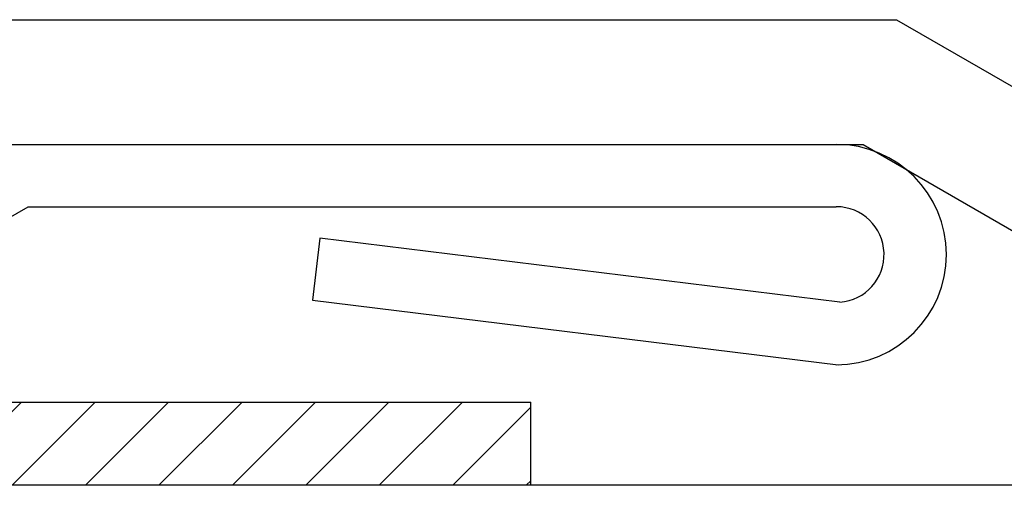
# Model space of a CAD drawing. Extents: x 11608 to 12808, y -644 to 676.
# Drawn here: x 11883 to 11895, y 307 to 313 of the extents above; entities that cross this region are included whole.
import ezdxf

# ---------------------------------------------------------------- set-up
doc = ezdxf.new("R2010")
doc.units = 0
doc.header["$LTSCALE"] = 5
doc.header["$MEASUREMENT"] = 0
for name, color, linetype in [('0躯体-0', 7, 'CONTINUOUS'), ('1リベットルーフ-0', 3, 'CONTINUOUS'), ('2ブチルテプ-0', 5, 'CONTINUOUS'), ('5ＦＬ鋼板-0', 2, 'CONTINUOUS')]:
    doc.layers.add(name, color=color, linetype=linetype)

msp = doc.modelspace()

# ---------------------------------------------------------------- hatches: boundary and pattern name
at = {"layer": '2ブチルテプ-0'}
h = msp.add_hatch(dxfattribs=at)
h.set_pattern_fill('ANSI31', color=256, scale=5, style=0)
h.set_pattern_definition([(45, (11884.9363, 307.7648), (-0.44194, 0.44194), [])])
h.paths.add_polyline_path([(11888.911, 307.265), (11888.911, 308.265), (11878.791, 308.265), (11877.059, 307.265)])

# ---------------------------------------------------------------- linework, layer by layer
at = {"layer": '0躯体-0', "linetype": 'Continuous'}
msp.add_line((11918.571, 307.265), (11830.771, 307.265), dxfattribs=at)
at = {"layer": '1リベットルーフ-0'}
msp.add_line((11893.313, 312.865), (11900.414, 308.765), dxfattribs=at)
for points in [[(11827.8, 311.365), (11827.8, 312.865), (11893.313, 312.865)], [(11892.411, 311.365), (11892.911, 311.365), (11900.012, 307.265)]]:
    msp.add_lwpolyline(points, dxfattribs=at)
at = {"layer": '2ブチルテプ-0'}
msp.add_line((11888.911, 307.265), (11888.911, 308.265), dxfattribs=at)
for points in [[(11878.791, 308.265), (11888.911, 308.265)], [(11888.911, 307.265), (11877.436, 307.265)]]:
    msp.add_lwpolyline(points, dxfattribs=at)
at = {"layer": '5ＦＬ鋼板-0', "linetype": 'Continuous'}
for p, q in [((11823.911, 311.365), (11892.588, 311.365)), ((11877.059, 307.265), (11882.862, 310.615)), ((11882.862, 310.615), (11892.588, 310.615)), ((11892.631, 309.466), (11886.375, 310.236))]:
    msp.add_line(p, q, dxfattribs=at)
msp.add_lwpolyline([(11886.375, 310.236), (11886.283, 309.492), (11892.609, 308.713)], dxfattribs=at)
for radius, start in [(1.325, 270), (0.575, 274.3276)]:
    msp.add_arc((11892.588, 310.04), radius, start, 90, dxfattribs=at)

doc.saveas('drawing.dxf')
